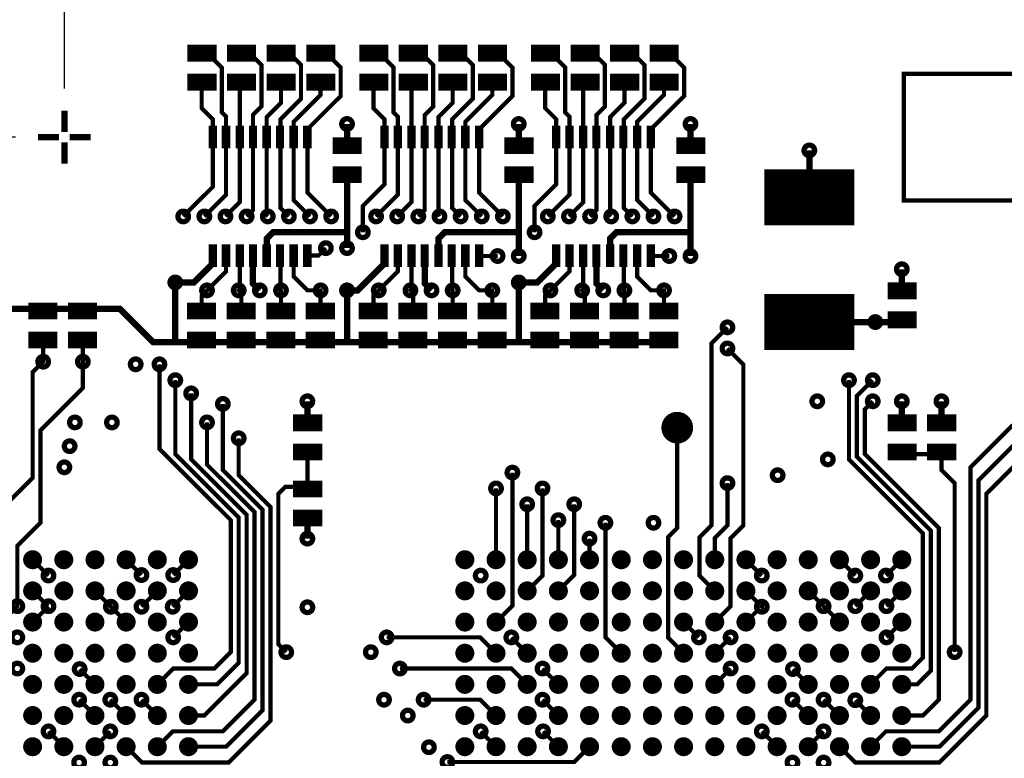
# Model space of a CAD drawing. Extents: x -1.2 to 10.6, y -2.6 to 5.4.
# Drawn here: x 1.8 to 3.7, y 2 to 3.4 of the extents above; entities that cross this region are included whole.
import ezdxf

# ---------------------------------------------------------------- set-up
doc = ezdxf.new("R2010")
doc.units = 0
doc.header["$MEASUREMENT"] = 0
doc.layers.get('0').update_dxf_attribs({"linetype": 'CONTINUOUS'})
doc.layers.get('DEFPOINTS').update_dxf_attribs({"linetype": 'CONTINUOUS'})
doc.layers.add('PADCOM', color=172, linetype='CONTINUOUS')
doc.dimstyles.get("Standard").update_dxf_attribs({"dimtxt": 0.18, "dimasz": 0.18, "dimexe": 0.18, "dimexo": 0.0625, "dimgap": 0.09, "dimtad": 0, "dimtih": 1, "dimtoh": 1, "dimdec": 4, "dimzin": 0, "dimtxsty": 'STANDARD', "dimcen": 0.09, "dimazin": 3, "dimtfac": 1, "dimtdec": 4, "dimtofl": 0, "dimtmove": 0, "dimatfit": 3, "dimtolj": 1, "dimtzin": 0})

# ---------------------------------------------------------------- blocks, each defined once
blk = doc.blocks.new('*D1')
at = {"color": 0, "linetype": 'BYBLOCK'}
for p, q in [((1.89, 3.2425), (1.89, 4.519689)), ((7.008, 3.2425), (7.008, 4.519689)), ((2.07, 4.339689), (3.809, 4.339689)), ((6.828, 4.339689), (5.089, 4.339689))]:
    blk.add_line(p, q, dxfattribs=at)
for points in [[(2.07, 4.369689), (2.07, 4.309689), (1.89, 4.339689)], [(6.828, 4.369689), (6.828, 4.309689), (7.008, 4.339689)]]:
    blk.add_solid(points, dxfattribs=at)
at = {"layer": 'DEFPOINTS', "color": 0, "linetype": 'BYBLOCK'}
for p in [(7.008, 4.339689), (1.89, 3.18), (7.008, 3.18)]:
    blk.add_point(p, dxfattribs=at)
at = {"color": 0, "linetype": 'BYBLOCK', "insert": (4.449, 4.339689), "char_height": 0.1, "attachment_point": 5}
blk.add_mtext('\\A1;5.1180 [130.00]', dxfattribs=at)
blk = doc.blocks.new('*D6')
at = {"color": 0, "linetype": 'BYBLOCK'}
for p, q in [((1.7975, 3.15), (-0.483516, 3.15)), ((-0.303516, 2.97), (-0.303516, 2.581667)), ((-0.303516, 0.88), (-0.303516, 1.268333)), ((1.7975, 0.7), (-0.483516, 0.7))]:
    blk.add_line(p, q, dxfattribs=at)
for points in [[(-0.333516, 2.97), (-0.273516, 2.97), (-0.303516, 3.15)], [(-0.333516, 0.88), (-0.273516, 0.88), (-0.303516, 0.7)]]:
    blk.add_solid(points, dxfattribs=at)
at = {"layer": 'DEFPOINTS', "color": 0, "linetype": 'BYBLOCK'}
for p in [(1.86, 3.15), (-0.303516, 0.7), (1.86, 0.7)]:
    blk.add_point(p, dxfattribs=at)
at = {"color": 0, "linetype": 'BYBLOCK', "insert": (-0.303516, 1.925), "char_height": 0.1, "attachment_point": 5, "rotation": 90}
blk.add_mtext('\\A1;2.4500 [62.23]', dxfattribs=at)

msp = doc.modelspace()

# ---------------------------------------------------------------- linework, layer by layer
at = {"layer": 'PADCOM'}
for points, const_width in [([(2.123, 3.309), (2.178, 3.309)], 0.032), ([(2.198, 3.309), (2.253, 3.309)], 0.032), ([(2.273, 3.309), (2.328, 3.309)], 0.032), ([(2.348, 3.309), (2.403, 3.309)], 0.032), ([(2.448, 3.309), (2.503, 3.309)], 0.032), ([(2.523, 3.309), (2.578, 3.309)], 0.032), ([(2.598, 3.309), (2.653, 3.309)], 0.032), ([(2.673, 3.309), (2.728, 3.309)], 0.032), ([(2.773, 3.309), (2.828, 3.309)], 0.032), ([(2.848, 3.309), (2.903, 3.309)], 0.032), ([(2.923, 3.309), (2.978, 3.309)], 0.032), ([(2.998, 3.309), (3.053, 3.309)], 0.032), ([(2.15, 3.313), (2.157, 3.313), (2.188, 3.282), (2.188, 3.197), (2.196, 3.189), (2.196, 3.15), (2.196, 3.041), (2.155, 3)], 0.008), ([(2.225, 3.313), (2.237, 3.313), (2.263, 3.287), (2.263, 3.208), (2.247, 3.192), (2.247, 3.15), (2.247, 3.012), (2.235, 3)], 0.008), ([(2.3, 3.313), (2.312, 3.313), (2.338, 3.287), (2.338, 3.223), (2.299, 3.184), (2.299, 3.15), (2.299, 3.016), (2.315, 3)], 0.008), ([(2.375, 3.313), (2.382, 3.313), (2.413, 3.282), (2.413, 3.228), (2.35, 3.165), (2.35, 3.15), (2.35, 3.045), (2.395, 3)], 0.008), ([(2.475, 3.313), (2.482, 3.313), (2.513, 3.282), (2.513, 3.197), (2.521, 3.189), (2.521, 3.15), (2.521, 3.041), (2.48, 3)], 0.008), ([(2.55, 3.313), (2.562, 3.313), (2.588, 3.287), (2.588, 3.208), (2.572, 3.192), (2.572, 3.15), (2.572, 3.012), (2.56, 3)], 0.008), ([(2.625, 3.313), (2.637, 3.313), (2.663, 3.287), (2.663, 3.223), (2.624, 3.184), (2.624, 3.15), (2.624, 3.016), (2.64, 3)], 0.008), ([(2.7, 3.313), (2.707, 3.313), (2.738, 3.282), (2.738, 3.228), (2.675, 3.165), (2.675, 3.15), (2.675, 3.045), (2.72, 3)], 0.008), ([(2.805, 3), (2.846, 3.041), (2.846, 3.15), (2.846, 3.189), (2.838, 3.197), (2.838, 3.282), (2.807, 3.313), (2.8, 3.313)], 0.008), ([(2.875, 3.313), (2.887, 3.313), (2.913, 3.287), (2.913, 3.208), (2.897, 3.192), (2.897, 3.15), (2.897, 3.012), (2.885, 3)], 0.008), ([(2.95, 3.313), (2.962, 3.313), (2.988, 3.287), (2.988, 3.223), (2.949, 3.184), (2.949, 3.15), (2.949, 3.016), (2.965, 3)], 0.008), ([(3.025, 3.313), (3.032, 3.313), (3.063, 3.282), (3.063, 3.228), (3, 3.165), (3, 3.15), (3, 3.045), (3.045, 3)], 0.008), ([(2.123, 3.254), (2.178, 3.254)], 0.032), ([(2.198, 3.254), (2.253, 3.254)], 0.032), ([(2.273, 3.254), (2.328, 3.254)], 0.032), ([(2.348, 3.254), (2.403, 3.254)], 0.032), ([(2.448, 3.254), (2.503, 3.254)], 0.032), ([(2.523, 3.254), (2.578, 3.254)], 0.032), ([(2.598, 3.254), (2.653, 3.254)], 0.032), ([(2.673, 3.254), (2.728, 3.254)], 0.032), ([(2.773, 3.254), (2.828, 3.254)], 0.032), ([(2.848, 3.254), (2.903, 3.254)], 0.032), ([(2.923, 3.254), (2.978, 3.254)], 0.032), ([(2.998, 3.254), (3.053, 3.254)], 0.032), ([(5.419, 3.27), (5.419, 3.03), (3.479, 3.03), (3.479, 3.27), (5.419, 3.27)], 0.008), ([(2.115, 3), (2.171, 3.056), (2.171, 3.15), (2.171, 3.184), (2.15, 3.205), (2.15, 3.25)], 0.008), ([(2.195, 3), (2.222, 3.027), (2.222, 3.15), (2.222, 3.247), (2.225, 3.25)], 0.008), ([(2.275, 3), (2.273, 3.002), (2.273, 3.15), (2.273, 3.188), (2.3, 3.215), (2.3, 3.25)], 0.008), ([(2.355, 3), (2.324, 3.031), (2.324, 3.15), (2.324, 3.179), (2.375, 3.23), (2.375, 3.25)], 0.008), ([(2.455, 2.97), (2.455, 3.02), (2.496, 3.061), (2.496, 3.15), (2.496, 3.184), (2.475, 3.205), (2.475, 3.25)], 0.008), ([(2.55, 3.25), (2.547, 3.247), (2.547, 3.15), (2.547, 3.027), (2.52, 3)], 0.008), ([(2.6, 3), (2.598, 3.003), (2.598, 3.15), (2.598, 3.188), (2.625, 3.215), (2.625, 3.25)], 0.008), ([(2.7, 3.25), (2.7, 3.23), (2.649, 3.179), (2.649, 3.15), (2.649, 3.031), (2.68, 3)], 0.008), ([(2.8, 3.25), (2.8, 3.205), (2.821, 3.184), (2.821, 3.15), (2.821, 3.061), (2.78, 3.02), (2.78, 2.97)], 0.008), ([(2.875, 3.25), (2.872, 3.247), (2.872, 3.15), (2.872, 3.027), (2.845, 3)], 0.008), ([(2.925, 3), (2.923, 3.002), (2.923, 3.15), (2.923, 3.188), (2.95, 3.215), (2.95, 3.25)], 0.008), ([(3.025, 3.25), (3.025, 3.23), (2.974, 3.179), (2.974, 3.15), (2.974, 3.031), (3.005, 3)], 0.008), ([(1.89, 3.16), (1.89, 3.2)], 0.012), ([(2.171, 3.129), (2.171, 3.172)], 0.016), ([(2.196, 3.129), (2.196, 3.172)], 0.016), ([(2.222, 3.129), (2.222, 3.172)], 0.016), ([(2.247, 3.129), (2.247, 3.172)], 0.015), ([(2.273, 3.129), (2.273, 3.172)], 0.016), ([(2.298, 3.129), (2.298, 3.172)], 0.015), ([(2.324, 3.129), (2.324, 3.172)], 0.016), ([(2.35, 3.129), (2.35, 3.172)], 0.016), ([(2.425, 3.138), (2.425, 3.175)], 0.012), ([(2.496, 3.129), (2.496, 3.172)], 0.016), ([(2.521, 3.129), (2.521, 3.172)], 0.016), ([(2.547, 3.129), (2.547, 3.172)], 0.016), ([(2.572, 3.129), (2.572, 3.172)], 0.015), ([(2.598, 3.129), (2.598, 3.172)], 0.016), ([(2.623, 3.129), (2.623, 3.172)], 0.015), ([(2.649, 3.129), (2.649, 3.172)], 0.016), ([(2.675, 3.129), (2.675, 3.172)], 0.016), ([(2.75, 3.138), (2.75, 3.175)], 0.012), ([(2.821, 3.129), (2.821, 3.172)], 0.016), ([(2.846, 3.129), (2.846, 3.172)], 0.016), ([(2.872, 3.129), (2.872, 3.172)], 0.016), ([(2.897, 3.129), (2.897, 3.172)], 0.015), ([(2.923, 3.129), (2.923, 3.172)], 0.016), ([(2.948, 3.129), (2.948, 3.172)], 0.015), ([(2.974, 3.129), (2.974, 3.172)], 0.016), ([(3, 3.129), (3, 3.172)], 0.016), ([(3.075, 3.138), (3.075, 3.175)], 0.012), ([(1.88, 3.15), (1.84, 3.15)], 0.012), ([(1.9, 3.15), (1.94, 3.15)], 0.012), ([(2.398, 3.134), (2.453, 3.134)], 0.032), ([(2.723, 3.134), (2.778, 3.134)], 0.032), ([(3.048, 3.134), (3.103, 3.134)], 0.032), ([(1.89, 3.14), (1.89, 3.1)], 0.012), ([(3.3, 3.036), (3.3, 3.125)], 0.012), ([(2.398, 3.079), (2.453, 3.079)], 0.032), ([(2.723, 3.079), (2.778, 3.079)], 0.032), ([(3.048, 3.079), (3.103, 3.079)], 0.032), ([(2.425, 3.075), (2.425, 3.05), (2.425, 2.97), (2.425, 2.94)], 0.012), ([(2.75, 3.075), (2.75, 2.965), (2.75, 2.97), (2.75, 2.925)], 0.012), ([(3.075, 3.075), (3.075, 2.97), (3.075, 2.925)], 0.012), ([(3.215, 3.036), (3.385, 3.036)], 0.106), ([(2.273, 2.926), (2.273, 2.958), (2.285, 2.97), (2.425, 2.97)], 0.012), ([(2.598, 2.926), (2.598, 2.958), (2.61, 2.97), (2.75, 2.97)], 0.012), ([(2.923, 2.926), (2.923, 2.958), (2.935, 2.97), (3.075, 2.97)], 0.012), ([(2.171, 2.904), (2.171, 2.947)], 0.016), ([(2.196, 2.904), (2.196, 2.947)], 0.016), ([(2.222, 2.904), (2.222, 2.947)], 0.016), ([(2.247, 2.904), (2.247, 2.947)], 0.015), ([(2.273, 2.904), (2.273, 2.947)], 0.016), ([(2.298, 2.904), (2.298, 2.947)], 0.015), ([(2.324, 2.904), (2.324, 2.947)], 0.016), ([(2.35, 2.904), (2.35, 2.947)], 0.016), ([(2.496, 2.904), (2.496, 2.947)], 0.016), ([(2.521, 2.904), (2.521, 2.947)], 0.016), ([(2.547, 2.904), (2.547, 2.947)], 0.016), ([(2.572, 2.904), (2.572, 2.947)], 0.015), ([(2.598, 2.904), (2.598, 2.947)], 0.016), ([(2.623, 2.904), (2.623, 2.947)], 0.015), ([(2.649, 2.904), (2.649, 2.947)], 0.016), ([(2.675, 2.904), (2.675, 2.947)], 0.016), ([(2.821, 2.904), (2.821, 2.947)], 0.016), ([(2.846, 2.904), (2.846, 2.947)], 0.016), ([(2.872, 2.904), (2.872, 2.947)], 0.016), ([(2.897, 2.904), (2.897, 2.947)], 0.015), ([(2.923, 2.904), (2.923, 2.947)], 0.016), ([(2.948, 2.904), (2.948, 2.947)], 0.015), ([(2.974, 2.904), (2.974, 2.947)], 0.016), ([(3, 2.904), (3, 2.947)], 0.016), ([(2.496, 2.926), (2.496, 2.911), (2.445, 2.86), (2.425, 2.86), (2.425, 2.762), (2.375, 2.762), (2.3, 2.762), (2.225, 2.762), (2.15, 2.762), (2.1, 2.762), (2.1, 2.875), (2.135, 2.875), (2.171, 2.911), (2.171, 2.926)], 0.012), ([(2.196, 2.926), (2.196, 2.896), (2.16, 2.86), (2.15, 2.85), (2.15, 2.825)], 0.008), ([(2.225, 2.825), (2.225, 2.855), (2.22, 2.86), (2.222, 2.862), (2.222, 2.926)], 0.008), ([(2.247, 2.926), (2.247, 2.873), (2.26, 2.86)], 0.012), ([(2.3, 2.825), (2.3, 2.86), (2.299, 2.861), (2.299, 2.926)], 0.008), ([(2.375, 2.825), (2.375, 2.86), (2.35, 2.86), (2.324, 2.886), (2.324, 2.926)], 0.008), ([(2.35, 2.926), (2.371, 2.926), (2.385, 2.94)], 0.008), ([(2.521, 2.926), (2.521, 2.896), (2.485, 2.86), (2.475, 2.85), (2.475, 2.825)], 0.008), ([(2.55, 2.825), (2.55, 2.855), (2.545, 2.86), (2.547, 2.862), (2.547, 2.926)], 0.008), ([(2.572, 2.926), (2.572, 2.873), (2.585, 2.86)], 0.012), ([(2.625, 2.825), (2.625, 2.86), (2.624, 2.861), (2.624, 2.926)], 0.008), ([(2.7, 2.825), (2.7, 2.86), (2.675, 2.86), (2.649, 2.886), (2.649, 2.926)], 0.008), ([(2.675, 2.926), (2.676, 2.925), (2.71, 2.925)], 0.008), ([(2.821, 2.926), (2.821, 2.911), (2.785, 2.875), (2.75, 2.875), (2.75, 2.762)], 0.012), ([(2.8, 2.825), (2.8, 2.85), (2.81, 2.86), (2.846, 2.896), (2.846, 2.926)], 0.008), ([(2.872, 2.926), (2.872, 2.862), (2.87, 2.86), (2.875, 2.855), (2.875, 2.825)], 0.008), ([(2.897, 2.926), (2.897, 2.873), (2.91, 2.86)], 0.012), ([(2.95, 2.825), (2.95, 2.86), (2.949, 2.861), (2.949, 2.926)], 0.008), ([(3.025, 2.825), (3.025, 2.86), (3, 2.86), (2.974, 2.886), (2.974, 2.926)], 0.008), ([(3, 2.926), (3.001, 2.925), (3.035, 2.925)], 0.008), ([(3.475, 2.863), (3.475, 2.9)], 0.012), ([(3.448, 2.859), (3.503, 2.859)], 0.032), ([(3.215, 2.8), (3.385, 2.8)], 0.106), ([(1.822, 2.821), (1.877, 2.821)], 0.032), ([(1.897, 2.821), (1.952, 2.821)], 0.032), ([(2.122, 2.821), (2.177, 2.821)], 0.032), ([(2.197, 2.821), (2.252, 2.821)], 0.032), ([(2.272, 2.821), (2.327, 2.821)], 0.032), ([(2.347, 2.821), (2.402, 2.821)], 0.032), ([(2.447, 2.821), (2.502, 2.821)], 0.032), ([(2.522, 2.821), (2.577, 2.821)], 0.032), ([(2.597, 2.821), (2.652, 2.821)], 0.032), ([(2.672, 2.821), (2.727, 2.821)], 0.032), ([(2.772, 2.821), (2.827, 2.821)], 0.032), ([(2.847, 2.821), (2.902, 2.821)], 0.032), ([(2.922, 2.821), (2.977, 2.821)], 0.032), ([(2.997, 2.821), (3.052, 2.821)], 0.032), ([(1.375, 2.762), (1.425, 2.762), (1.5, 2.762), (1.575, 2.762), (1.65, 2.762), (1.722, 2.762), (1.785, 2.825), (1.85, 2.825), (1.925, 2.825), (1.995, 2.825), (2.058, 2.762), (2.1, 2.762)], 0.012), ([(3.448, 2.804), (3.503, 2.804)], 0.032), ([(3.425, 2.8), (3.475, 2.8), (3.425, 2.8), (3.3, 2.8)], 0.012), ([(1.822, 2.766), (1.877, 2.766)], 0.032), ([(1.897, 2.766), (1.952, 2.766)], 0.032), ([(2.122, 2.766), (2.177, 2.766)], 0.032), ([(2.197, 2.766), (2.252, 2.766)], 0.032), ([(2.272, 2.766), (2.327, 2.766)], 0.032), ([(2.347, 2.766), (2.402, 2.766)], 0.032), ([(2.447, 2.766), (2.502, 2.766)], 0.032), ([(2.522, 2.766), (2.577, 2.766)], 0.032), ([(2.597, 2.766), (2.652, 2.766)], 0.032), ([(2.672, 2.766), (2.727, 2.766)], 0.032), ([(2.772, 2.766), (2.827, 2.766)], 0.032), ([(2.847, 2.766), (2.902, 2.766)], 0.032), ([(2.922, 2.766), (2.977, 2.766)], 0.032), ([(2.997, 2.766), (3.052, 2.766)], 0.032), ([(3.121, 2.291), (3.092, 2.32), (3.092, 2.392), (3.115, 2.415), (3.115, 2.76), (3.145, 2.79)], 0.008), ([(1.771, 2.291), (1.742, 2.32), (1.742, 2.417), (1.83, 2.505), (1.83, 2.705), (1.85, 2.725), (1.85, 2.762)], 0.008), ([(1.771, 2.232), (1.801, 2.262), (1.801, 2.376), (1.845, 2.42), (1.845, 2.595), (1.925, 2.675), (1.925, 2.725), (1.925, 2.762), (1.925, 2.765)], 0.008), ([(2.425, 2.762), (2.475, 2.762), (2.55, 2.762), (2.625, 2.762), (2.7, 2.762), (2.75, 2.762), (2.8, 2.762), (2.875, 2.762), (2.95, 2.762), (3.025, 2.762)], 0.012), ([(3.121, 2.232), (3.151, 2.262), (3.151, 2.391), (3.175, 2.415), (3.175, 2.72), (3.145, 2.75)], 0.008), ([(2.066, 2.114), (2.096, 2.144), (2.174, 2.144), (2.205, 2.175), (2.205, 2.425), (2.07, 2.56), (2.07, 2.72)], 0.008), ([(2.125, 2.114), (2.179, 2.114), (2.22, 2.155), (2.22, 2.43), (2.1, 2.55), (2.1, 2.69)], 0.008), ([(3.416, 2.114), (3.446, 2.144), (3.494, 2.144), (3.515, 2.165), (3.515, 2.4), (3.375, 2.54), (3.375, 2.69)], 0.008), ([(3.475, 2.114), (3.504, 2.114), (3.53, 2.14), (3.53, 2.405), (3.39, 2.545), (3.39, 2.66), (3.42, 2.69)], 0.008), ([(2.125, 2.055), (2.155, 2.055), (2.235, 2.135), (2.235, 2.435), (2.13, 2.54), (2.13, 2.665)], 0.008), ([(2.125, 1.996), (2.196, 1.996), (2.265, 2.065), (2.265, 2.445), (2.19, 2.52), (2.19, 2.645)], 0.008), ([(2.35, 2.613), (2.35, 2.65)], 0.012), ([(3.475, 2.055), (3.515, 2.055), (3.545, 2.085), (3.545, 2.41), (3.405, 2.55), (3.405, 2.635), (3.42, 2.65)], 0.008), ([(3.475, 2.613), (3.475, 2.65)], 0.012), ([(3.475, 1.996), (3.546, 1.996), (3.62, 2.07), (3.62, 2.5), (3.715, 2.595), (3.715, 2.645)], 0.008), ([(3.55, 2.613), (3.55, 2.65)], 0.012), ([(2.066, 1.996), (2.095, 2.025), (2.19, 2.025), (2.25, 2.085), (2.25, 2.44), (2.16, 2.53), (2.16, 2.61)], 0.008), ([(2.323, 2.609), (2.378, 2.609)], 0.032), ([(3.416, 1.996), (3.445, 2.025), (3.545, 2.025), (3.605, 2.085), (3.605, 2.525), (3.685, 2.605)], 0.008), ([(3.448, 2.609), (3.503, 2.609)], 0.032), ([(3.523, 2.609), (3.578, 2.609)], 0.032), ([(3.062, 2.173), (3.033, 2.202), (3.033, 2.393), (3.05, 2.41), (3.05, 2.6)], 0.008), ([(2.007, 1.996), (2.037, 1.966), (2.201, 1.966), (2.28, 2.045), (2.28, 2.45), (2.22, 2.51), (2.22, 2.58)], 0.008), ([(2.31, 2.175), (2.295, 2.19), (2.295, 2.475), (2.308, 2.488), (2.35, 2.488), (2.35, 2.55)], 0.008), ([(2.323, 2.554), (2.378, 2.554)], 0.032), ([(3.357, 1.996), (3.387, 1.966), (3.546, 1.966), (3.635, 2.055), (3.635, 2.475), (3.715, 2.555)], 0.008), ([(3.448, 2.554), (3.503, 2.554)], 0.032), ([(3.575, 2.175), (3.575, 2.495), (3.55, 2.52), (3.55, 2.55), (3.475, 2.55)], 0.008), ([(3.523, 2.554), (3.578, 2.554)], 0.032), ([(2.707, 2.232), (2.738, 2.263), (2.738, 2.515)], 0.008), ([(2.323, 2.484), (2.378, 2.484)], 0.032), ([(3.121, 2.35), (3.121, 2.391), (3.145, 2.415), (3.145, 2.495)], 0.008), ([(2.707, 2.35), (2.707, 2.485)], 0.008), ([(2.795, 2.485), (2.795, 2.32), (2.766, 2.291)], 0.008), ([(2.323, 2.429), (2.378, 2.429)], 0.032), ([(2.766, 2.35), (2.766, 2.455)], 0.008), ([(2.855, 2.455), (2.855, 2.321), (2.825, 2.291)], 0.008), ([(2.35, 2.425), (2.35, 2.39)], 0.012), ([(2.825, 2.35), (2.825, 2.425)], 0.008), ([(2.944, 2.173), (2.914, 2.203), (2.914, 2.42)], 0.008), ([(2.884, 2.35), (2.884, 2.39)], 0.008), ([(1.83, 2.35), (1.86, 2.32)], 0.008), ([(2.007, 2.35), (2.036, 2.321)], 0.008), ([(2.125, 2.35), (2.096, 2.321)], 0.008), ([(3.18, 2.35), (3.21, 2.32)], 0.008), ([(3.357, 2.35), (3.387, 2.32)], 0.008), ([(3.475, 2.35), (3.445, 2.32)], 0.008), ([(1.83, 2.291), (1.859, 2.262)], 0.008), ([(1.948, 2.291), (1.978, 2.261), (2.007, 2.232)], 0.008), ([(2.066, 2.291), (2.036, 2.261)], 0.008), ([(2.125, 2.291), (2.095, 2.261)], 0.008), ([(3.18, 2.232), (3.21, 2.262), (3.21, 2.261), (3.18, 2.291)], 0.008), ([(3.298, 2.291), (3.327, 2.262), (3.357, 2.232)], 0.008), ([(3.416, 2.291), (3.387, 2.262)], 0.008), ([(3.475, 2.291), (3.446, 2.262)], 0.008), ([(1.83, 2.232), (1.86, 2.262)], 0.008), ([(2.125, 2.232), (2.096, 2.203)], 0.008), ([(3.062, 2.232), (3.091, 2.203)], 0.008), ([(3.475, 2.232), (3.446, 2.203)], 0.008), ([(2.707, 2.173), (2.677, 2.203), (2.5, 2.203)], 0.008), ([(2.766, 2.173), (2.736, 2.203)], 0.008), ([(3.121, 2.173), (3.151, 2.203)], 0.008), ([(1.948, 2.114), (1.919, 2.143)], 0.008), ([(2.766, 2.114), (2.736, 2.144), (2.525, 2.144)], 0.008), ([(2.825, 2.114), (2.795, 2.144)], 0.008), ([(3.121, 2.114), (3.151, 2.144)], 0.008), ([(3.298, 2.114), (3.269, 2.143)], 0.008), ([(1.948, 2.055), (1.918, 2.085)], 0.008), ([(2.007, 2.055), (1.977, 2.085)], 0.008), ([(2.066, 2.055), (2.036, 2.085)], 0.008), ([(2.707, 2.055), (2.677, 2.085), (2.57, 2.085)], 0.008), ([(2.825, 2.055), (2.795, 2.085)], 0.008), ([(3.298, 2.055), (3.268, 2.085)], 0.008), ([(3.357, 2.055), (3.327, 2.085)], 0.008), ([(3.416, 2.055), (3.387, 2.084)], 0.008), ([(1.889, 1.996), (1.86, 2.025)], 0.008), ([(1.948, 1.996), (1.977, 2.025)], 0.008), ([(2.707, 1.996), (2.678, 2.025)], 0.008), ([(2.825, 1.996), (2.796, 2.025)], 0.008), ([(3.239, 1.996), (3.21, 2.025)], 0.008), ([(3.298, 1.996), (3.327, 2.025)], 0.008), ([(2.884, 1.996), (2.855, 1.967), (2.615, 1.967)], 0.008)]:
    msp.add_lwpolyline(points, dxfattribs=dict(at, const_width=const_width))
for points, const_width in [([(2.42, 3.175, 1), (2.43, 3.175, 1)], 0.02), ([(2.745, 3.175, 1), (2.755, 3.175, 1)], 0.02), ([(3.07, 3.175, 1), (3.08, 3.175, 1)], 0.02), ([(3.295, 3.125, 1), (3.305, 3.125, 1)], 0.02), ([(2.11, 3, 1), (2.12, 3, 1)], 0.02), ([(2.15, 3, 1), (2.16, 3, 1)], 0.02), ([(2.19, 3, 1), (2.2, 3, 1)], 0.02), ([(2.23, 3, 1), (2.24, 3, 1)], 0.02), ([(2.27, 3, 1), (2.28, 3, 1)], 0.02), ([(2.31, 3, 1), (2.32, 3, 1)], 0.02), ([(2.35, 3, 1), (2.36, 3, 1)], 0.02), ([(2.39, 3, 1), (2.4, 3, 1)], 0.02), ([(2.475, 3, 1), (2.485, 3, 1)], 0.02), ([(2.515, 3, 1), (2.525, 3, 1)], 0.02), ([(2.555, 3, 1), (2.565, 3, 1)], 0.02), ([(2.595, 3, 1), (2.605, 3, 1)], 0.02), ([(2.635, 3, 1), (2.645, 3, 1)], 0.02), ([(2.675, 3, 1), (2.685, 3, 1)], 0.02), ([(2.715, 3, 1), (2.725, 3, 1)], 0.02), ([(2.8, 3, 1), (2.81, 3, 1)], 0.02), ([(2.84, 3, 1), (2.85, 3, 1)], 0.02), ([(2.88, 3, 1), (2.89, 3, 1)], 0.02), ([(2.92, 3, 1), (2.93, 3, 1)], 0.02), ([(2.96, 3, 1), (2.97, 3, 1)], 0.02), ([(3, 3, 1), (3.01, 3, 1)], 0.02), ([(3.04, 3, 1), (3.05, 3, 1)], 0.02), ([(2.45, 2.97, 1), (2.46, 2.97, 1)], 0.02), ([(2.775, 2.97, 1), (2.785, 2.97, 1)], 0.02), ([(2.38, 2.94, 1), (2.39, 2.94, 1)], 0.02), ([(2.42, 2.94, 1), (2.43, 2.94, 1)], 0.02), ([(2.705, 2.925, 1), (2.715, 2.925, 1)], 0.02), ([(2.745, 2.925, 1), (2.755, 2.925, 1)], 0.02), ([(3.03, 2.925, 1), (3.04, 2.925, 1)], 0.02), ([(3.07, 2.925, 1), (3.08, 2.925, 1)], 0.02), ([(3.47, 2.9, 1), (3.48, 2.9, 1)], 0.02), ([(2.095, 2.875, 1), (2.105, 2.875, 1)], 0.02), ([(2.745, 2.875, 1), (2.755, 2.875, 1)], 0.02), ([(2.155, 2.86, 1), (2.165, 2.86, 1)], 0.02), ([(2.215, 2.86, 1), (2.225, 2.86, 1)], 0.02), ([(2.255, 2.86, 1), (2.265, 2.86, 1)], 0.02), ([(2.295, 2.86, 1), (2.305, 2.86, 1)], 0.02), ([(2.37, 2.86, 1), (2.38, 2.86, 1)], 0.02), ([(2.42, 2.86, 1), (2.43, 2.86, 1)], 0.02), ([(2.48, 2.86, 1), (2.49, 2.86, 1)], 0.02), ([(2.54, 2.86, 1), (2.55, 2.86, 1)], 0.02), ([(2.58, 2.86, 1), (2.59, 2.86, 1)], 0.02), ([(2.62, 2.86, 1), (2.63, 2.86, 1)], 0.02), ([(2.695, 2.86, 1), (2.705, 2.86, 1)], 0.02), ([(2.805, 2.86, 1), (2.815, 2.86, 1)], 0.02), ([(2.865, 2.86, 1), (2.875, 2.86, 1)], 0.02), ([(2.905, 2.86, 1), (2.915, 2.86, 1)], 0.02), ([(2.945, 2.86, 1), (2.955, 2.86, 1)], 0.02), ([(3.02, 2.86, 1), (3.03, 2.86, 1)], 0.02), ([(3.42, 2.8, 1), (3.43, 2.8, 1)], 0.02), ([(3.14, 2.79, 1), (3.15, 2.79, 1)], 0.02), ([(3.14, 2.75, 1), (3.15, 2.75, 1)], 0.02), ([(1.845, 2.725, 1), (1.855, 2.725, 1)], 0.02), ([(1.92, 2.725, 1), (1.93, 2.725, 1)], 0.02), ([(2.02, 2.72, 1), (2.03, 2.72, 1)], 0.02), ([(2.065, 2.72, 1), (2.075, 2.72, 1)], 0.02), ([(2.095, 2.69, 1), (2.105, 2.69, 1)], 0.02), ([(3.37, 2.69, 1), (3.38, 2.69, 1)], 0.02), ([(3.415, 2.69, 1), (3.425, 2.69, 1)], 0.02), ([(2.125, 2.665, 1), (2.135, 2.665, 1)], 0.02), ([(2.345, 2.65, 1), (2.355, 2.65, 1)], 0.02), ([(3.31, 2.65, 1), (3.32, 2.65, 1)], 0.02), ([(3.415, 2.65, 1), (3.425, 2.65, 1)], 0.02), ([(3.47, 2.65, 1), (3.48, 2.65, 1)], 0.02), ([(3.545, 2.65, 1), (3.555, 2.65, 1)], 0.02), ([(2.185, 2.645, 1), (2.195, 2.645, 1)], 0.02), ([(3.035, 2.6, 1), (3.065, 2.6, 1)], 0.03), ([(1.905, 2.61, 1), (1.915, 2.61, 1)], 0.02), ([(1.975, 2.61, 1), (1.985, 2.61, 1)], 0.02), ([(2.155, 2.61, 1), (2.165, 2.61, 1)], 0.02), ([(2.215, 2.58, 1), (2.225, 2.58, 1)], 0.02), ([(1.895, 2.565, 1), (1.905, 2.565, 1)], 0.02), ([(3.33, 2.54, 1), (3.34, 2.54, 1)], 0.02), ([(1.885, 2.525, 1), (1.895, 2.525, 1)], 0.02), ([(2.733, 2.515, 1), (2.743, 2.515, 1)], 0.02), ([(3.235, 2.51, 1), (3.245, 2.51, 1)], 0.02), ([(2.702, 2.485, 1), (2.712, 2.485, 1)], 0.02), ([(2.79, 2.485, 1), (2.8, 2.485, 1)], 0.02), ([(3.14, 2.495, 1), (3.15, 2.495, 1)], 0.02), ([(2.761, 2.455, 1), (2.771, 2.455, 1)], 0.02), ([(2.85, 2.455, 1), (2.86, 2.455, 1)], 0.02), ([(2.82, 2.425, 1), (2.83, 2.425, 1)], 0.02), ([(2.909, 2.42, 1), (2.919, 2.42, 1)], 0.02), ([(3, 2.42, 1), (3.01, 2.42, 1)], 0.02), ([(2.345, 2.39, 1), (2.355, 2.39, 1)], 0.02), ([(2.879, 2.39, 1), (2.889, 2.39, 1)], 0.02), ([(1.821, 2.35, 1), (1.839, 2.35, 1)], 0.018), ([(1.88, 2.35, 1), (1.898, 2.35, 1)], 0.018), ([(1.939, 2.35, 1), (1.957, 2.35, 1)], 0.018), ([(1.998, 2.35, 1), (2.016, 2.35, 1)], 0.018), ([(2.057, 2.35, 1), (2.075, 2.35, 1)], 0.018), ([(2.116, 2.35, 1), (2.134, 2.35, 1)], 0.018), ([(2.639, 2.35, 1), (2.657, 2.35, 1)], 0.018), ([(2.698, 2.35, 1), (2.716, 2.35, 1)], 0.018), ([(2.757, 2.35, 1), (2.775, 2.35, 1)], 0.018), ([(2.816, 2.35, 1), (2.834, 2.35, 1)], 0.018), ([(2.875, 2.35, 1), (2.893, 2.35, 1)], 0.018), ([(2.935, 2.35, 1), (2.953, 2.35, 1)], 0.018), ([(2.994, 2.35, 1), (3.012, 2.35, 1)], 0.018), ([(3.053, 2.35, 1), (3.071, 2.35, 1)], 0.018), ([(3.112, 2.35, 1), (3.13, 2.35, 1)], 0.018), ([(3.171, 2.35, 1), (3.189, 2.35, 1)], 0.018), ([(3.23, 2.35, 1), (3.248, 2.35, 1)], 0.018), ([(3.289, 2.35, 1), (3.307, 2.35, 1)], 0.018), ([(3.348, 2.35, 1), (3.366, 2.35, 1)], 0.018), ([(3.407, 2.35, 1), (3.425, 2.35, 1)], 0.018), ([(3.466, 2.35, 1), (3.484, 2.35, 1)], 0.018), ([(1.855, 2.32, 1), (1.865, 2.32, 1)], 0.02), ([(2.031, 2.321, 1), (2.041, 2.321, 1)], 0.02), ([(2.091, 2.321, 1), (2.101, 2.321, 1)], 0.02), ([(2.673, 2.32, 1), (2.683, 2.32, 1)], 0.02), ([(3.205, 2.32, 1), (3.215, 2.32, 1)], 0.02), ([(3.382, 2.32, 1), (3.392, 2.32, 1)], 0.02), ([(3.44, 2.32, 1), (3.45, 2.32, 1)], 0.02), ([(1.821, 2.291, 1), (1.839, 2.291, 1)], 0.018), ([(1.88, 2.291, 1), (1.898, 2.291, 1)], 0.018), ([(1.939, 2.291, 1), (1.957, 2.291, 1)], 0.018), ([(1.998, 2.291, 1), (2.016, 2.291, 1)], 0.018), ([(2.057, 2.291, 1), (2.075, 2.291, 1)], 0.018), ([(2.116, 2.291, 1), (2.134, 2.291, 1)], 0.018), ([(2.639, 2.291, 1), (2.657, 2.291, 1)], 0.018), ([(2.698, 2.291, 1), (2.716, 2.291, 1)], 0.018), ([(2.757, 2.291, 1), (2.775, 2.291, 1)], 0.018), ([(2.816, 2.291, 1), (2.834, 2.291, 1)], 0.018), ([(2.875, 2.291, 1), (2.893, 2.291, 1)], 0.018), ([(2.935, 2.291, 1), (2.953, 2.291, 1)], 0.018), ([(2.994, 2.291, 1), (3.012, 2.291, 1)], 0.018), ([(3.053, 2.291, 1), (3.071, 2.291, 1)], 0.018), ([(3.112, 2.291, 1), (3.13, 2.291, 1)], 0.018), ([(3.171, 2.291, 1), (3.189, 2.291, 1)], 0.018), ([(3.23, 2.291, 1), (3.248, 2.291, 1)], 0.018), ([(3.289, 2.291, 1), (3.307, 2.291, 1)], 0.018), ([(3.348, 2.291, 1), (3.366, 2.291, 1)], 0.018), ([(3.407, 2.291, 1), (3.425, 2.291, 1)], 0.018), ([(3.466, 2.291, 1), (3.484, 2.291, 1)], 0.018), ([(1.796, 2.262, 1), (1.806, 2.262, 1)], 0.02), ([(1.855, 2.262, 1), (1.865, 2.262, 1)], 0.02), ([(1.973, 2.261, 1), (1.983, 2.261, 1)], 0.02), ([(2.031, 2.261, 1), (2.041, 2.261, 1)], 0.02), ([(2.09, 2.261, 1), (2.1, 2.261, 1)], 0.02), ([(2.345, 2.26, 1), (2.355, 2.26, 1)], 0.02), ([(3.205, 2.261, 1), (3.215, 2.261, 1)], 0.02), ([(3.322, 2.262, 1), (3.332, 2.262, 1)], 0.02), ([(3.382, 2.262, 1), (3.392, 2.262, 1)], 0.02), ([(3.441, 2.262, 1), (3.451, 2.262, 1)], 0.02), ([(1.821, 2.232, 1), (1.839, 2.232, 1)], 0.018), ([(1.88, 2.232, 1), (1.898, 2.232, 1)], 0.018), ([(1.939, 2.232, 1), (1.957, 2.232, 1)], 0.018), ([(1.998, 2.232, 1), (2.016, 2.232, 1)], 0.018), ([(2.057, 2.232, 1), (2.075, 2.232, 1)], 0.018), ([(2.116, 2.232, 1), (2.134, 2.232, 1)], 0.018), ([(2.639, 2.232, 1), (2.657, 2.232, 1)], 0.018), ([(2.698, 2.232, 1), (2.716, 2.232, 1)], 0.018), ([(2.757, 2.232, 1), (2.775, 2.232, 1)], 0.018), ([(2.816, 2.232, 1), (2.834, 2.232, 1)], 0.018), ([(2.875, 2.232, 1), (2.893, 2.232, 1)], 0.018), ([(2.935, 2.232, 1), (2.953, 2.232, 1)], 0.018), ([(2.994, 2.232, 1), (3.012, 2.232, 1)], 0.018), ([(3.053, 2.232, 1), (3.071, 2.232, 1)], 0.018), ([(3.112, 2.232, 1), (3.13, 2.232, 1)], 0.018), ([(3.171, 2.232, 1), (3.189, 2.232, 1)], 0.018), ([(3.23, 2.232, 1), (3.248, 2.232, 1)], 0.018), ([(3.289, 2.232, 1), (3.307, 2.232, 1)], 0.018), ([(3.348, 2.232, 1), (3.366, 2.232, 1)], 0.018), ([(3.407, 2.232, 1), (3.425, 2.232, 1)], 0.018), ([(3.466, 2.232, 1), (3.484, 2.232, 1)], 0.018), ([(1.796, 2.203, 1), (1.806, 2.203, 1)], 0.02), ([(2.091, 2.203, 1), (2.101, 2.203, 1)], 0.02), ([(2.495, 2.203, 1), (2.505, 2.203, 1)], 0.02), ([(2.731, 2.203, 1), (2.741, 2.203, 1)], 0.02), ([(3.086, 2.203, 1), (3.096, 2.203, 1)], 0.02), ([(3.146, 2.203, 1), (3.156, 2.203, 1)], 0.02), ([(3.441, 2.203, 1), (3.451, 2.203, 1)], 0.02), ([(1.821, 2.173, 1), (1.839, 2.173, 1)], 0.018), ([(1.88, 2.173, 1), (1.898, 2.173, 1)], 0.018), ([(1.939, 2.173, 1), (1.957, 2.173, 1)], 0.018), ([(1.998, 2.173, 1), (2.016, 2.173, 1)], 0.018), ([(2.057, 2.173, 1), (2.075, 2.173, 1)], 0.018), ([(2.116, 2.173, 1), (2.134, 2.173, 1)], 0.018), ([(2.305, 2.175, 1), (2.315, 2.175, 1)], 0.02), ([(2.465, 2.175, 1), (2.475, 2.175, 1)], 0.02), ([(2.639, 2.173, 1), (2.657, 2.173, 1)], 0.018), ([(2.698, 2.173, 1), (2.716, 2.173, 1)], 0.018), ([(2.757, 2.173, 1), (2.775, 2.173, 1)], 0.018), ([(2.816, 2.173, 1), (2.834, 2.173, 1)], 0.018), ([(2.875, 2.173, 1), (2.893, 2.173, 1)], 0.018), ([(2.935, 2.173, 1), (2.953, 2.173, 1)], 0.018), ([(2.994, 2.173, 1), (3.012, 2.173, 1)], 0.018), ([(3.053, 2.173, 1), (3.071, 2.173, 1)], 0.018), ([(3.112, 2.173, 1), (3.13, 2.173, 1)], 0.018), ([(3.171, 2.173, 1), (3.189, 2.173, 1)], 0.018), ([(3.23, 2.173, 1), (3.248, 2.173, 1)], 0.018), ([(3.289, 2.173, 1), (3.307, 2.173, 1)], 0.018), ([(3.348, 2.173, 1), (3.366, 2.173, 1)], 0.018), ([(3.407, 2.173, 1), (3.425, 2.173, 1)], 0.018), ([(3.466, 2.173, 1), (3.484, 2.173, 1)], 0.018), ([(3.57, 2.175, 1), (3.58, 2.175, 1)], 0.02), ([(1.796, 2.144, 1), (1.806, 2.144, 1)], 0.02), ([(1.914, 2.143, 1), (1.924, 2.143, 1)], 0.02), ([(2.52, 2.144, 1), (2.53, 2.144, 1)], 0.02), ([(2.79, 2.144, 1), (2.8, 2.144, 1)], 0.02), ([(3.146, 2.144, 1), (3.156, 2.144, 1)], 0.02), ([(3.264, 2.143, 1), (3.274, 2.143, 1)], 0.02), ([(1.821, 2.114, 1), (1.839, 2.114, 1)], 0.018), ([(1.88, 2.114, 1), (1.898, 2.114, 1)], 0.018), ([(1.939, 2.114, 1), (1.957, 2.114, 1)], 0.018), ([(1.998, 2.114, 1), (2.016, 2.114, 1)], 0.018), ([(2.057, 2.114, 1), (2.075, 2.114, 1)], 0.018), ([(2.116, 2.114, 1), (2.134, 2.114, 1)], 0.018), ([(2.639, 2.114, 1), (2.657, 2.114, 1)], 0.018), ([(2.698, 2.114, 1), (2.716, 2.114, 1)], 0.018), ([(2.757, 2.114, 1), (2.775, 2.114, 1)], 0.018), ([(2.816, 2.114, 1), (2.834, 2.114, 1)], 0.018), ([(2.875, 2.114, 1), (2.893, 2.114, 1)], 0.018), ([(2.935, 2.114, 1), (2.953, 2.114, 1)], 0.018), ([(2.994, 2.114, 1), (3.012, 2.114, 1)], 0.018), ([(3.053, 2.114, 1), (3.071, 2.114, 1)], 0.018), ([(3.112, 2.114, 1), (3.13, 2.114, 1)], 0.018), ([(3.171, 2.114, 1), (3.189, 2.114, 1)], 0.018), ([(3.23, 2.114, 1), (3.248, 2.114, 1)], 0.018), ([(3.289, 2.114, 1), (3.307, 2.114, 1)], 0.018), ([(3.348, 2.114, 1), (3.366, 2.114, 1)], 0.018), ([(3.407, 2.114, 1), (3.425, 2.114, 1)], 0.018), ([(3.466, 2.114, 1), (3.484, 2.114, 1)], 0.018), ([(1.913, 2.085, 1), (1.923, 2.085, 1)], 0.02), ([(1.972, 2.085, 1), (1.982, 2.085, 1)], 0.02), ([(2.031, 2.085, 1), (2.041, 2.085, 1)], 0.02), ([(2.49, 2.085, 1), (2.5, 2.085, 1)], 0.02), ([(2.565, 2.085, 1), (2.575, 2.085, 1)], 0.02), ([(2.79, 2.085, 1), (2.8, 2.085, 1)], 0.02), ([(3.263, 2.085, 1), (3.273, 2.085, 1)], 0.02), ([(3.322, 2.085, 1), (3.332, 2.085, 1)], 0.02), ([(3.382, 2.084, 1), (3.392, 2.084, 1)], 0.02), ([(1.821, 2.055, 1), (1.839, 2.055, 1)], 0.018), ([(1.88, 2.055, 1), (1.898, 2.055, 1)], 0.018), ([(1.939, 2.055, 1), (1.957, 2.055, 1)], 0.018), ([(1.998, 2.055, 1), (2.016, 2.055, 1)], 0.018), ([(2.057, 2.055, 1), (2.075, 2.055, 1)], 0.018), ([(2.116, 2.055, 1), (2.134, 2.055, 1)], 0.018), ([(2.535, 2.055, 1), (2.545, 2.055, 1)], 0.02), ([(2.639, 2.055, 1), (2.657, 2.055, 1)], 0.018), ([(2.698, 2.055, 1), (2.716, 2.055, 1)], 0.018), ([(2.757, 2.055, 1), (2.775, 2.055, 1)], 0.018), ([(2.816, 2.055, 1), (2.834, 2.055, 1)], 0.018), ([(2.875, 2.055, 1), (2.893, 2.055, 1)], 0.018), ([(2.935, 2.055, 1), (2.953, 2.055, 1)], 0.018), ([(2.994, 2.055, 1), (3.012, 2.055, 1)], 0.018), ([(3.053, 2.055, 1), (3.071, 2.055, 1)], 0.018), ([(3.112, 2.055, 1), (3.13, 2.055, 1)], 0.018), ([(3.171, 2.055, 1), (3.189, 2.055, 1)], 0.018), ([(3.23, 2.055, 1), (3.248, 2.055, 1)], 0.018), ([(3.289, 2.055, 1), (3.307, 2.055, 1)], 0.018), ([(3.348, 2.055, 1), (3.366, 2.055, 1)], 0.018), ([(3.407, 2.055, 1), (3.425, 2.055, 1)], 0.018), ([(3.466, 2.055, 1), (3.484, 2.055, 1)], 0.018), ([(1.855, 2.025, 1), (1.865, 2.025, 1)], 0.02), ([(1.972, 2.025, 1), (1.982, 2.025, 1)], 0.02), ([(2.673, 2.025, 1), (2.683, 2.025, 1)], 0.02), ([(2.791, 2.025, 1), (2.801, 2.025, 1)], 0.02), ([(3.205, 2.025, 1), (3.215, 2.025, 1)], 0.02), ([(3.322, 2.025, 1), (3.332, 2.025, 1)], 0.02), ([(1.821, 1.996, 1), (1.839, 1.996, 1)], 0.018), ([(1.88, 1.996, 1), (1.898, 1.996, 1)], 0.018), ([(1.939, 1.996, 1), (1.957, 1.996, 1)], 0.018), ([(1.998, 1.996, 1), (2.016, 1.996, 1)], 0.018), ([(2.057, 1.996, 1), (2.075, 1.996, 1)], 0.018), ([(2.116, 1.996, 1), (2.134, 1.996, 1)], 0.018), ([(2.639, 1.996, 1), (2.657, 1.996, 1)], 0.018), ([(2.698, 1.996, 1), (2.716, 1.996, 1)], 0.018), ([(2.757, 1.996, 1), (2.775, 1.996, 1)], 0.018), ([(2.816, 1.996, 1), (2.834, 1.996, 1)], 0.018), ([(2.875, 1.996, 1), (2.893, 1.996, 1)], 0.018), ([(2.935, 1.996, 1), (2.953, 1.996, 1)], 0.018), ([(2.994, 1.996, 1), (3.012, 1.996, 1)], 0.018), ([(3.053, 1.996, 1), (3.071, 1.996, 1)], 0.018), ([(3.112, 1.996, 1), (3.13, 1.996, 1)], 0.018), ([(3.171, 1.996, 1), (3.189, 1.996, 1)], 0.018), ([(3.23, 1.996, 1), (3.248, 1.996, 1)], 0.018), ([(3.289, 1.996, 1), (3.307, 1.996, 1)], 0.018), ([(3.348, 1.996, 1), (3.366, 1.996, 1)], 0.018), ([(3.407, 1.996, 1), (3.425, 1.996, 1)], 0.018), ([(3.466, 1.996, 1), (3.484, 1.996, 1)], 0.018), ([(2.575, 1.995, 1), (2.585, 1.995, 1)], 0.02), ([(1.913, 1.966, 1), (1.923, 1.966, 1)], 0.02), ([(1.972, 1.966, 1), (1.982, 1.966, 1)], 0.02), ([(2.61, 1.967, 1), (2.62, 1.967, 1)], 0.02), ([(3.263, 1.966, 1), (3.273, 1.966, 1)], 0.02), ([(3.322, 1.966, 1), (3.332, 1.966, 1)], 0.02)]:
    msp.add_lwpolyline(points, format="xyb", close=True, dxfattribs=dict(at, const_width=const_width))

# ---------------------------------------------------------------- dimensions: what is measured, and where the dimension line sits
at = {"linetype": 'CONTINUOUS'}
dim = msp.add_linear_dim(base=(7.008, 4.33969), p1=(1.89, 3.18), p2=(7.008, 3.18), dimstyle='STANDARD', override={"dimtxt": 0.1, "dimtfac": 0.1}, dxfattribs=at)
dim.commit()
dim.dimension.update_dxf_attribs({"geometry": '*D1', "text_midpoint": (4.449, 4.33969)})
dim = msp.add_linear_dim(base=(-0.30352, 0.7), p1=(1.86, 3.15), p2=(1.86, 0.7), angle=90, dimstyle='STANDARD', override={"dimtxt": 0.1, "dimtih": 0, "dimtfac": 0.1}, dxfattribs=at)
dim.commit()
dim.dimension.update_dxf_attribs({"geometry": '*D6', "text_midpoint": (-0.30352, 1.925)})

doc.saveas('drawing.dxf')
